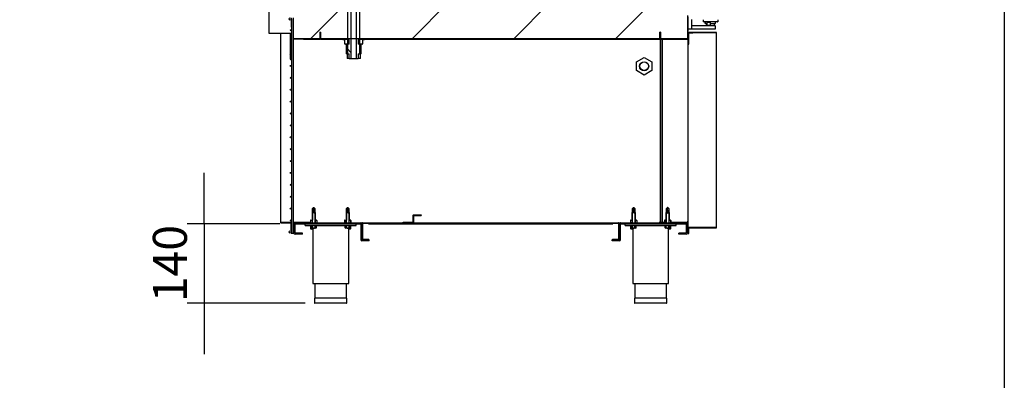
# Model space of a CAD drawing. Units: millimetres. Extents: x 0 to 1760, y -691 to 305.
# Drawn here: x 319 to 406, y 162 to 194 of the extents above; entities that cross this region are included whole.
import ezdxf

# ---------------------------------------------------------------- set-up
doc = ezdxf.new("R2010")
doc.units = ezdxf.units.MM
for name, color, linetype in [('10AN1095', 7, 'Continuous'), ('10AN174006', 7, 'Continuous'), ('10AN174092', 7, 'Continuous'), ('10AP401-2', 7, 'Continuous'), ('10AP402', 7, 'Continuous'), ('10AP405', 7, 'Continuous'), ('10AP407', 7, 'Continuous'), ('10AP440', 7, 'Continuous'), ('10AP441', 7, 'Continuous'), ('504X63', 7, 'Continuous'), ('506X03A', 7, 'Continuous'), ('506X198', 7, 'Continuous'), ('602A09_(+30MM)', 7, 'Continuous'), ('603X16', 7, 'Continuous'), ('603X192', 7, 'Continuous'), ('603X31', 7, 'Continuous'), ('603X74', 7, 'Continuous'), ('701X128', 7, 'Continuous'), ('701X43', 7, 'Continuous'), ('702X03', 7, 'Continuous'), ('703X04', 7, 'Continuous'), ('705X20', 7, 'Continuous'), ('AN1038-2', 7, 'Continuous'), ('Default', 7, 'Continuous'), ('INYECTADO_AP400', 7, 'Continuous'), ('TI560004', 7, 'Continuous'), ('TI630003', 7, 'Continuous')]:
    doc.layers.add(name, color=color, linetype=linetype)
doc.styles.add('SEACAD_Solid_Edge_ISO', font='seiso.ttf')
doc.dimstyles.new('INFRICO_COT', dxfattribs={"dimtxt": 3, "dimasz": 2.25, "dimexe": 1.5, "dimexo": 2.25, "dimgap": 1.5, "dimtad": 1, "dimdec": 1, "dimlfac": 20, "dimzin": 12, "dimtxsty": 'SEACAD_Solid_Edge_ISO', "dimblk1": '_SE_FILLED', "dimblk2": '_SE_FILLED', "dimsah": 1, "dimcen": 1.5, "dimadec": 1, "dimazin": 0, "dimtfac": 1, "dimtmove": 0, "dimatfit": 3, "dimfxl": 1, "dimtolj": 1, "dimtzin": 12, "dimarcsym": 0})

# ---------------------------------------------------------------- blocks, each defined once
blk = doc.blocks.new('SE4')
at = {"layer": '10AN174006', "linetype": 'Continuous'}
h = blk.add_hatch(dxfattribs=at)
h.set_pattern_fill('LINE', scale=2, angle=135, style=0)
edge = h.paths.add_edge_path()
edge.add_line((124.04, 191.555), (126.36, 191.555))
edge.add_line((126.36, 191.555), (126.36, 191.58))
edge.add_line((126.36, 191.58), (124.04, 191.58))
edge.add_arc((124.04, 191.58), 0.0005, 180, 270, ccw=False)
edge.add_line((124.04, 191.58), (124.04, 192.154))
edge.add_line((124.04, 192.154), (124.015, 192.154))
edge.add_line((124.015, 192.154), (124.015, 191.58))
edge.add_arc((124.04, 191.58), 0.0255, 180, 270)
h = blk.add_hatch(dxfattribs=at)
h.set_pattern_fill('LINE', scale=2, angle=135, style=0)
edge = h.paths.add_edge_path()
edge.add_line((127.76, 191.58), (127.76, 191.555))
edge.add_line((127.76, 191.555), (153.99, 191.555))
edge.add_arc((153.99, 191.58), 0.0255, 270, 360)
edge.add_line((154.016, 191.58), (154.016, 192.154))
edge.add_line((154.016, 192.154), (153.991, 192.154))
edge.add_line((153.991, 192.154), (153.991, 191.58))
edge.add_arc((153.99, 191.58), 0.0005, 270, 360, ccw=False)
edge.add_line((153.99, 191.58), (127.76, 191.58))
at = {"layer": '10AP401-2', "linetype": 'Continuous'}
h = blk.add_hatch(dxfattribs=at)
h.set_pattern_fill('LINE', angle=45, style=0)
edge = h.paths.add_edge_path()
edge.add_line((124.015, 191.58), (124.015, 192.154))
edge.add_line((124.015, 192.154), (123.99, 192.154))
edge.add_line((123.99, 192.154), (123.99, 191.58))
edge.add_arc((123.989, 191.58), 0.0005, 270, 360, ccw=False)
edge.add_line((123.989, 191.58), (123.989, 191.555))
edge.add_arc((123.989, 191.58), 0.0255, 270, 360)
at = {"layer": '10AP407', "linetype": 'Continuous'}
h = blk.add_hatch(dxfattribs=at)
h.set_pattern_fill('LINE', scale=2, angle=45, style=0)
edge = h.paths.add_edge_path()
edge.add_line((156.515, 191.585), (156.515, 193.525))
edge.add_arc((156.485, 193.525), 0.0305, 0, 90)
edge.add_line((156.485, 193.556), (155.916, 193.556))
edge.add_line((155.916, 193.556), (155.916, 193.526))
edge.add_line((155.916, 193.526), (156.485, 193.526))
edge.add_arc((156.485, 193.525), 0.0005, 0, 90, ccw=False)
edge.add_line((156.485, 193.525), (156.485, 191.585))
edge.add_arc((156.485, 191.585), 0.0005, 270, 360, ccw=False)
edge.add_line((156.485, 191.585), (154.046, 191.585))
edge.add_arc((154.046, 191.585), 0.0005, 180, 270, ccw=False)
edge.add_line((154.045, 191.585), (154.045, 192.154))
edge.add_line((154.045, 192.154), (154.015, 192.154))
edge.add_line((154.015, 192.154), (154.015, 191.585))
edge.add_arc((154.046, 191.585), 0.0305, 180, 270)
edge.add_line((154.046, 191.555), (156.485, 191.555))
edge.add_arc((156.485, 191.585), 0.0305, 270, 360)
at = {"layer": '603X16', "linetype": 'Continuous'}
h = blk.add_hatch(dxfattribs=at)
h.set_pattern_fill('LINE', scale=2, angle=135, style=0)
edge = h.paths.add_edge_path()
edge.add_line((126.454, 194.523), (126.454, 190.248))
edge.add_line((126.454, 190.248), (126.576, 190.248))
edge.add_line((126.576, 190.248), (126.576, 189.848))
edge.add_line((126.576, 189.848), (126.728, 189.848))
edge.add_line((126.728, 189.848), (126.728, 194.523))
edge.add_spline(control_points=[(126.728, 194.523), (126.697, 194.538), (126.667, 194.554), (126.609, 194.589), (126.581, 194.607), (126.497, 194.665), (126.443, 194.706), (126.39, 194.748)], knot_values=[0, 0, 0, 0, 0.25, 0.25, 0.5, 0.5, 1, 1, 1, 1], degree=3, periodic=0)
edge.add_line((126.39, 194.748), (126.068, 194.748))
edge.add_spline(control_points=[(126.068, 194.748), (126.153, 194.672), (126.239, 194.596), (126.328, 194.523)], knot_values=[0, 0, 0, 0, 1, 1, 1, 1], degree=3, periodic=0)
edge.add_line((126.328, 194.523), (126.454, 194.523))
h = blk.add_hatch(dxfattribs=at)
h.set_pattern_fill('LINE', scale=2, angle=135, style=0)
edge = h.paths.add_edge_path()
edge.add_spline(control_points=[(127.605, 194.523), (127.693, 194.596), (127.779, 194.672), (127.865, 194.748)], knot_values=[0, 0, 0, 0, 1, 1, 1, 1], degree=3, periodic=0)
edge.add_line((127.865, 194.748), (127.543, 194.748))
edge.add_spline(control_points=[(127.543, 194.748), (127.49, 194.706), (127.436, 194.665), (127.352, 194.608), (127.324, 194.589), (127.266, 194.554), (127.236, 194.538), (127.205, 194.523)], knot_values=[0, 0, 0, 0, 0.5, 0.5, 0.75, 0.75, 1, 1, 1, 1], degree=3, periodic=0)
edge.add_line((127.205, 194.523), (127.205, 189.848))
edge.add_line((127.205, 189.848), (127.357, 189.848))
edge.add_line((127.357, 189.848), (127.357, 190.248))
edge.add_line((127.357, 190.248), (127.479, 190.248))
edge.add_line((127.479, 190.248), (127.479, 194.523))
edge.add_line((127.479, 194.523), (127.605, 194.523))
at = {"layer": '603X74', "linetype": 'Continuous'}
h = blk.add_hatch(dxfattribs=at)
h.set_pattern_fill('LINE', angle=135, style=0)
edge = h.paths.add_edge_path()
edge.add_line((126.13, 191.555), (126.13, 191.48))
edge.add_line((126.13, 191.48), (126.187, 191.48))
edge.add_line((126.187, 191.48), (126.187, 191.135))
edge.add_arc((126.212, 191.135), 0.0247, 180, 265.0557)
edge.add_ellipse((126.218, 191.135), major_axis=(0.05, 0), ratio=0.5, start_angle=260.18397, end_angle=270)
edge.add_line((126.218, 191.11), (126.558, 191.11))
edge.add_line((126.558, 191.11), (126.558, 191.48))
edge.add_spline(control_points=[(126.558, 191.48), (126.522, 191.504), (126.488, 191.529), (126.454, 191.555)], knot_values=[0, 0, 0, 0, 1, 1, 1, 1], degree=3, periodic=0)
edge.add_line((126.454, 191.555), (126.13, 191.555))
h = blk.add_hatch(dxfattribs=at)
h.set_pattern_fill('LINE', angle=135, style=0)
edge = h.paths.add_edge_path()
edge.add_spline(control_points=[(127.479, 191.555), (127.445, 191.529), (127.41, 191.504), (127.375, 191.48)], knot_values=[0, 0, 0, 0, 1, 1, 1, 1], degree=3, periodic=0)
edge.add_line((127.375, 191.48), (127.375, 191.11))
edge.add_line((127.375, 191.11), (127.714, 191.11))
edge.add_ellipse((127.714, 191.135), major_axis=(0.05, 0), ratio=0.5, start_angle=270, end_angle=279.81603)
edge.add_arc((127.721, 191.135), 0.0247, 274.9443, 360)
edge.add_line((127.746, 191.135), (127.746, 191.48))
edge.add_line((127.746, 191.48), (127.803, 191.48))
edge.add_line((127.803, 191.48), (127.803, 191.555))
edge.add_line((127.803, 191.555), (127.479, 191.555))
at = {"layer": 'INYECTADO_AP400', "linetype": 'Continuous'}
h = blk.add_hatch(dxfattribs=at)
h.set_pattern_fill('LINE', scale=2, angle=45, style=0)
edge = h.paths.add_edge_path()
edge.add_line((124.191, 256.843), (122.216, 256.843))
edge.add_line((122.216, 256.843), (122.216, 257.077))
edge.add_line((122.216, 257.077), (124.191, 257.077))
edge.add_line((124.191, 257.077), (124.191, 257.272))
edge.add_line((124.191, 257.272), (122.216, 257.272))
edge.add_line((122.216, 257.272), (122.216, 257.505))
edge.add_line((122.216, 257.505), (124.191, 257.505))
edge.add_line((124.191, 257.505), (124.191, 267.649))
edge.add_arc((124.716, 267.649), 0.525, 90, 180, ccw=False)
edge.add_line((124.716, 268.174), (152.266, 268.174))
edge.add_arc((152.266, 267.649), 0.525, 0, 90, ccw=False)
edge.add_line((152.791, 267.649), (152.791, 263.074))
edge.add_line((152.791, 263.074), (154.635, 263.074))
edge.add_line((154.635, 263.074), (154.635, 264.974))
edge.add_line((154.635, 264.974), (156.485, 264.974))
edge.add_line((156.485, 264.974), (156.485, 267.12))
edge.add_line((156.485, 267.12), (153.985, 267.12))
edge.add_line((153.985, 267.12), (153.985, 270.801))
edge.add_line((153.985, 270.801), (121.54, 270.801))
edge.add_line((121.54, 270.801), (121.54, 193.43))
edge.add_line((121.54, 193.43), (121.665, 193.43))
edge.add_line((121.665, 193.43), (121.665, 191.58))
edge.add_line((121.665, 191.58), (156.485, 191.58))
edge.add_line((156.485, 191.58), (156.485, 193.624))
edge.add_line((156.485, 193.624), (154.635, 193.624))
edge.add_line((154.635, 193.624), (154.635, 195.524))
edge.add_line((154.635, 195.524), (152.791, 195.524))
edge.add_line((152.791, 195.524), (152.791, 195.323))
edge.add_arc((152.266, 195.323), 0.525, 270, 360, ccw=False)
edge.add_line((152.266, 194.798), (128.841, 194.798))
edge.add_line((128.841, 194.798), (128.841, 194.698))
edge.add_line((128.841, 194.698), (125.091, 194.698))
edge.add_line((125.091, 194.698), (125.091, 194.798))
edge.add_line((125.091, 194.798), (124.716, 194.798))
edge.add_arc((124.716, 195.323), 0.525, 180, 270, ccw=False)
edge.add_line((124.191, 195.323), (124.191, 256.843))
at = {"layer": '10AN1095', "color": 7, "linetype": 'Continuous'}
for p, q in [((132.188, 175.97), (132.188, 175.39)), ((132.248, 176.03), (132.938, 176.03)), ((132.248, 175.97), (132.248, 175.39)), ((132.248, 175.97), (132.938, 175.97)), ((132.938, 176.03), (132.938, 175.97)), ((131.348, 175.39), (132.188, 175.39)), ((131.348, 175.33), (131.348, 175.39))]:
    blk.add_line(p, q, dxfattribs=at)
for centre, radius, start, end in [((132.248, 175.97), 0.0601, 90, 180), ((132.248, 175.97), 0.0001, 90, 180), ((132.188, 175.39), 0.0601, 270, 0), ((132.188, 175.39), 0.0001, 270, 0)]:
    blk.add_arc(centre, radius, start, end, dxfattribs=at)
at = {"layer": '10AN174006', "color": 7, "linetype": 'Continuous'}
for p, q in [((124.015, 192.154), (124.015, 191.58)), ((124.015, 192.154), (124.04, 192.154)), ((124.04, 192.154), (124.04, 191.58)), ((153.991, 192.154), (154.016, 192.154)), ((153.991, 191.58), (153.991, 192.154)), ((154.016, 191.58), (154.016, 192.154)), ((124.04, 191.58), (124.04, 191.58)), ((124.04, 191.58), (126.36, 191.58)), ((124.04, 191.555), (126.36, 191.555)), ((126.36, 191.555), (126.36, 191.58)), ((127.76, 191.58), (127.641, 191.58)), ((127.76, 191.58), (127.76, 191.555)), ((127.76, 191.58), (153.99, 191.58)), ((127.76, 191.555), (153.99, 191.555)), ((153.99, 191.58), (153.99, 191.58))]:
    blk.add_line(p, q, dxfattribs=at)
for centre, radius, start, end in [((124.04, 191.58), 0.0255, 180, 270), ((124.04, 191.58), 0.0005, 180, 270), ((153.99, 191.58), 0.0255, 270, 0), ((153.99, 191.58), 0.0005, 270, 0)]:
    blk.add_arc(centre, radius, start, end, dxfattribs=at)
at = {"layer": '10AN174092', "color": 7, "linetype": 'Continuous'}
for p, q in [((158.499, 192.1), (156.556, 192.1)), ((156.556, 191.1), (156.556, 192.1)), ((158.499, 192.14), (156.616, 192.14)), ((158.499, 192.1), (156.616, 192.1)), ((156.616, 192.1), (156.926, 192.1)), ((156.926, 192.1), (156.926, 192.1)), ((158.975, 192.14), (158.499, 192.14)), ((158.499, 192.14), (158.499, 192.1)), ((158.528, 192.1), (158.499, 192.1)), ((158.975, 192.1), (158.499, 192.1)), ((159.004, 192.1), (158.528, 192.1)), ((158.975, 192.1), (158.975, 192.14)), ((158.976, 192.1), (159.004, 192.128)), ((159.016, 192.1), (159.004, 192.1)), ((159.016, 174.93), (159.016, 192.1)), ((156.515, 191.1), (156.556, 191.1)), ((156.515, 174.93), (156.515, 191.1)), ((156.556, 174.93), (156.515, 174.93)), ((156.535, 174.429), (156.535, 174.889)), ((158.499, 174.93), (156.556, 174.93)), ((156.575, 174.429), (156.575, 174.889)), ((156.576, 174.929), (158.499, 174.929)), ((156.576, 174.889), (158.499, 174.889)), ((158.528, 174.93), (158.499, 174.93)), ((158.499, 174.929), (158.975, 174.929)), ((158.499, 174.889), (158.499, 174.929)), ((158.499, 174.889), (158.975, 174.889)), ((159.004, 174.93), (158.528, 174.93)), ((158.975, 174.929), (158.975, 174.889)), ((158.976, 174.929), (159.004, 174.901)), ((159.016, 174.93), (159.004, 174.93)), ((156.495, 174.739), (156.535, 174.739)), ((156.495, 174.429), (156.495, 174.739)), ((156.535, 174.429), (156.535, 174.739))]:
    blk.add_line(p, q, dxfattribs=at)
for centre, radius, start, end in [((156.616, 192.1), 0.0401, 90, 180.57154), ((156.616, 192.1), 0.0001, 90, 270), ((158.975, 192.099), 0.0407, 45.12732, 89.87268), ((158.975, 192.1), 0.000516, 45.40068, 89.0481), ((158.975, 192.1), 0.0005, 0, 45), ((158.975, 192.1), 0.0405, 0, 45), ((156.576, 174.889), 0.0405, 90, 180), ((156.576, 174.889), 0.0005, 90, 180), ((158.975, 174.93), 0.000516, 270.95114, 314.59949), ((158.975, 174.93), 0.0407, 270.12732, 314.87268), ((158.975, 174.93), 0.0005, 315, 0), ((158.975, 174.93), 0.0405, 315, 0), ((156.535, 174.429), 0.0401, 180, 0), ((156.535, 174.429), 0.0001, 180, 0)]:
    blk.add_arc(centre, radius, start, end, dxfattribs=at)
at = {"layer": '10AP401-2', "color": 7, "linetype": 'Continuous'}
for p, q in [((124.015, 192.154), (123.99, 192.154)), ((123.99, 192.154), (123.99, 191.58)), ((124.015, 192.154), (124.015, 191.58)), ((122.539, 191.58), (121.665, 191.58)), ((122.539, 191.555), (121.665, 191.555)), ((123.989, 191.58), (122.539, 191.58)), ((122.539, 191.555), (122.539, 191.58)), ((122.539, 191.555), (123.989, 191.555)), ((123.989, 191.58), (123.989, 191.58)), ((123.989, 191.555), (123.989, 191.58))]:
    blk.add_line(p, q, dxfattribs=at)
for radius in [0.0255, 0.0005]:
    blk.add_arc((123.989, 191.58), radius, 270, 0, dxfattribs=at)
at = {"layer": '10AP402', "color": 7, "linetype": 'Continuous'}
for p, q in [((120.514, 192.055), (120.514, 175.36)), ((156.515, 191.1), (156.515, 191.585)), ((120.514, 175.36), (120.545, 175.36)), ((121.465, 175.36), (120.545, 175.36)), ((120.545, 175.36), (120.545, 175.36)), ((120.545, 175.36), (120.545, 175.36)), ((120.545, 175.36), (120.641, 175.36)), ((120.545, 175.33), (121.465, 175.33)), ((122.114, 175.36), (121.665, 175.36)), ((121.665, 175.33), (121.788, 175.33)), ((123.155, 175.36), (122.115, 175.36)), ((127.588, 175.33), (127.779, 175.33)), ((150.349, 175.33), (150.54, 175.33)), ((153.935, 175.33), (153.935, 175.36)), ((154.016, 175.36), (154.026, 175.36)), ((155.645, 175.33), (155.645, 175.36)), ((156.34, 175.33), (156.485, 175.33)), ((156.476, 175.48), (156.485, 175.48)), ((156.476, 175.36), (156.485, 175.36)), ((156.485, 175.36), (156.485, 175.48)), ((156.485, 175.48), (156.515, 175.48)), ((156.515, 175.36), (156.485, 175.36)), ((156.485, 175.33), (156.485, 175.36)), ((156.485, 175.36), (156.485, 175.36))]:
    blk.add_line(p, q, dxfattribs=at)
for radius, start, end in [(0.0305, 180, 270), (0.0005, 180, 270), (0.000704, 232.10583, 267.03009)]:
    blk.add_arc((120.545, 175.36), radius, start, end, dxfattribs=at)
at = {"layer": '10AP405', "color": 7, "linetype": 'Continuous'}
for p, q in [((154.016, 191.554), (154.016, 191.579)), ((154.026, 191.554), (154.016, 191.554)), ((120.641, 175.354), (120.641, 175.36)), ((121.465, 175.354), (120.641, 175.354)), ((123.155, 175.354), (121.665, 175.354)), ((154.016, 175.354), (153.935, 175.354)), ((154.026, 175.379), (154.016, 175.379)), ((154.016, 175.379), (154.016, 175.354))]:
    blk.add_line(p, q, dxfattribs=at)
at = {"layer": '10AP407', "color": 7, "linetype": 'Continuous'}
for p, q in [((156.485, 191.585), (156.485, 193.525)), ((156.515, 191.585), (156.515, 193.525)), ((154.015, 192.154), (154.015, 191.585)), ((154.045, 192.154), (154.015, 192.154)), ((154.045, 192.154), (154.045, 191.585)), ((154.046, 191.585), (156.485, 191.585)), ((154.046, 191.555), (156.485, 191.555))]:
    blk.add_line(p, q, dxfattribs=at)
for centre, radius, start, end in [((154.046, 191.585), 0.0305, 180, 270), ((154.046, 191.585), 0.0005, 180, 270), ((156.485, 191.585), 0.0005, 270, 0), ((156.485, 191.585), 0.0305, 270, 0)]:
    blk.add_arc(centre, radius, start, end, dxfattribs=at)
at = {"layer": '10AP440', "color": 7, "linetype": 'Continuous'}
for p, q in [((121.787, 175.229), (121.687, 175.229)), ((121.687, 174.68), (121.687, 175.229)), ((121.788, 175.23), (121.717, 175.3)), ((121.787, 174.68), (121.787, 175.229)), ((121.788, 175.33), (127.588, 175.33)), ((121.788, 175.23), (121.788, 175.33)), ((121.788, 175.23), (127.588, 175.23)), ((127.588, 175.23), (127.588, 175.33)), ((127.588, 175.23), (127.659, 175.3)), ((127.588, 175.229), (127.588, 174.68)), ((127.588, 175.229), (127.688, 175.229)), ((127.688, 175.229), (127.688, 174.68)), ((150.539, 175.229), (150.439, 175.229)), ((150.439, 174.68), (150.439, 175.229)), ((150.54, 175.23), (150.469, 175.3)), ((150.539, 174.68), (150.539, 175.229)), ((150.54, 175.33), (156.34, 175.33)), ((150.54, 175.23), (150.54, 175.33)), ((150.54, 175.23), (156.34, 175.23)), ((156.34, 175.23), (156.34, 175.33)), ((156.34, 175.23), (156.411, 175.3)), ((156.34, 175.229), (156.34, 174.68)), ((156.34, 175.229), (156.44, 175.229)), ((156.44, 175.229), (156.44, 174.68)), ((121.687, 174.68), (121.787, 174.68)), ((121.687, 174.43), (121.687, 174.68)), ((121.787, 174.43), (121.787, 174.68)), ((122.437, 174.429), (121.788, 174.429)), ((122.437, 174.329), (121.788, 174.329)), ((122.437, 174.329), (122.437, 174.429)), ((127.688, 174.68), (127.588, 174.68)), ((127.588, 174.68), (127.588, 173.83)), ((127.688, 174.68), (127.688, 173.83)), ((150.439, 174.68), (150.539, 174.68)), ((150.439, 173.83), (150.439, 174.68)), ((150.539, 173.83), (150.539, 174.68)), ((156.34, 174.429), (155.69, 174.429)), ((155.69, 174.329), (155.69, 174.429)), ((156.34, 174.329), (155.69, 174.329)), ((156.44, 174.68), (156.34, 174.68)), ((156.34, 174.68), (156.34, 174.43)), ((156.44, 174.68), (156.44, 174.43)), ((128.338, 173.829), (127.689, 173.829)), ((128.338, 173.729), (127.689, 173.729)), ((128.338, 173.729), (128.338, 173.829)), ((150.439, 173.829), (149.789, 173.829)), ((149.789, 173.729), (149.789, 173.829)), ((150.439, 173.729), (149.789, 173.729))]:
    blk.add_line(p, q, dxfattribs=at)
for centre, radius, start, end in [((121.788, 175.229), 0.101, 135, 180), ((121.788, 175.229), 0.101, 90, 135), ((121.788, 175.229), 0.000533, 135.64618, 177.97767), ((121.788, 175.229), 0.0005, 90, 135), ((127.588, 175.229), 0.1, 45, 90), ((127.588, 175.229), 0.000533, 2.02228, 44.35383), ((127.588, 175.229), 0.0005, 45, 90), ((127.588, 175.229), 0.101, 0, 45), ((150.54, 175.229), 0.101, 135, 180), ((150.54, 175.229), 0.101, 90, 135), ((150.54, 175.229), 0.000533, 135.64618, 177.97767), ((150.54, 175.229), 0.0005, 90, 135), ((156.34, 175.229), 0.101, 45, 90), ((156.34, 175.229), 0.000533, 2.02228, 44.35383), ((156.34, 175.229), 0.0005, 45, 90), ((156.34, 175.229), 0.101, 0, 45), ((121.788, 174.43), 0.1, 180, 270), ((121.788, 174.43), 0.0005, 180, 270), ((156.34, 174.43), 0.1, 270, 360), ((156.34, 174.43), 0.0005, 270, 0), ((127.689, 173.83), 0.101, 180, 270), ((127.689, 173.83), 0.0005, 180, 270), ((150.439, 173.83), 0.101, 270, 0), ((150.439, 173.83), 0.0005, 270, 0)]:
    blk.add_arc(centre, radius, start, end, dxfattribs=at)
at = {"layer": '10AP441', "color": 7, "linetype": 'Continuous'}
for p, q in [((127.778, 175.289), (127.738, 175.289)), ((127.738, 174.68), (127.738, 175.289)), ((127.779, 175.29), (127.75, 175.318)), ((127.778, 174.68), (127.778, 175.289)), ((127.779, 175.33), (128.279, 175.33)), ((127.779, 175.33), (127.779, 175.29)), ((127.779, 175.29), (128.279, 175.29)), ((128.279, 175.249), (128.279, 175.33)), ((128.279, 175.33), (149.849, 175.33)), ((128.279, 175.249), (128.279, 175.249)), ((128.279, 175.249), (149.849, 175.249)), ((128.279, 175.249), (149.849, 175.249)), ((149.849, 175.33), (150.349, 175.33)), ((149.849, 175.33), (149.849, 175.249)), ((149.849, 175.29), (150.349, 175.29)), ((149.849, 175.249), (149.849, 175.249)), ((150.349, 175.33), (150.349, 175.29)), ((150.349, 175.29), (150.378, 175.318)), ((150.349, 175.289), (150.349, 174.68)), ((150.349, 175.289), (150.389, 175.289)), ((150.389, 175.289), (150.389, 174.68)), ((127.738, 174.68), (127.778, 174.68)), ((127.738, 173.87), (127.738, 174.68)), ((127.778, 173.87), (127.778, 174.68)), ((150.389, 174.68), (150.349, 174.68)), ((150.349, 174.68), (150.349, 173.87)), ((150.389, 174.68), (150.389, 173.87)), ((128.313, 173.869), (127.779, 173.869)), ((128.313, 173.829), (128.313, 173.869)), ((150.349, 173.869), (149.814, 173.869)), ((149.814, 173.829), (149.814, 173.869))]:
    blk.add_line(p, q, dxfattribs=at)
for centre, radius, start, end in [((127.779, 175.289), 0.0407, 135.12732, 179.87268), ((127.779, 175.289), 0.0405, 90, 135), ((127.779, 175.289), 0.000516, 135.40068, 179.0481), ((127.779, 175.289), 0.0005, 90, 135), ((150.349, 175.289), 0.0405, 45, 90), ((150.349, 175.289), 0.000513, 0.69906, 44.62152), ((150.349, 175.289), 0.0005, 45, 90), ((150.349, 175.289), 0.0407, 0.12732, 44.87268), ((127.779, 173.87), 0.0405, 180, 270), ((127.779, 173.87), 0.0005, 180, 270), ((150.349, 173.87), 0.0405, 270, 0), ((150.349, 173.87), 0.0005, 270, 0)]:
    blk.add_arc(centre, radius, start, end, dxfattribs=at)
at = {"layer": '504X63', "color": 7, "linetype": 'Continuous'}
for p, q in [((121.44, 193.263), (121.44, 192.705)), ((121.465, 193.32), (121.465, 192.337)), ((121.665, 174.43), (121.665, 193.43)), ((121.44, 192.705), (121.44, 192.605)), ((121.44, 192.605), (121.465, 192.605)), ((121.465, 192.323), (121.465, 191.287)), ((121.366, 192.055), (121.366, 191.287)), ((121.366, 191.273), (121.366, 190.237)), ((121.465, 191.273), (121.465, 190.237)), ((121.366, 190.223), (121.366, 190.03)), ((121.366, 190.03), (121.366, 189.83)), ((121.465, 190.223), (121.465, 189.187)), ((121.465, 189.173), (121.465, 188.137)), ((121.465, 188.123), (121.465, 187.087)), ((121.465, 187.073), (121.465, 186.037)), ((121.465, 186.023), (121.465, 184.987)), ((121.465, 184.973), (121.465, 183.937)), ((121.465, 183.923), (121.465, 182.887)), ((121.465, 182.873), (121.465, 181.837)), ((121.465, 181.823), (121.465, 180.787)), ((121.465, 180.773), (121.465, 179.737)), ((121.465, 179.723), (121.465, 178.687)), ((121.465, 178.673), (121.465, 177.637)), ((121.465, 177.623), (121.465, 176.587)), ((121.465, 176.573), (121.465, 175.537)), ((121.44, 175.255), (121.465, 175.255)), ((121.44, 175.155), (121.44, 175.255)), ((121.44, 174.596), (121.44, 175.155)), ((121.465, 175.523), (121.465, 174.54)), ((121.44, 174.43), (121.44, 174.463)), ((121.44, 174.43), (121.465, 174.43)), ((121.465, 174.52), (121.465, 174.43)), ((121.465, 174.43), (121.665, 174.43))]:
    blk.add_line(p, q, dxfattribs=at)
for centre, radius in [((121.365, 193.33), 0.1), ((121.415, 192.33), 0.05), ((121.415, 191.28), 0.05), ((121.415, 190.23), 0.05), ((121.415, 189.18), 0.05), ((121.415, 188.13), 0.05), ((121.415, 187.08), 0.05), ((121.415, 186.03), 0.05), ((121.415, 184.98), 0.05), ((121.415, 183.93), 0.05), ((121.415, 182.88), 0.05), ((121.415, 181.83), 0.05), ((121.415, 180.78), 0.05), ((121.415, 179.73), 0.05), ((121.415, 178.68), 0.05), ((121.415, 177.63), 0.05), ((121.415, 176.58), 0.05), ((121.415, 175.53), 0.05), ((121.365, 174.53), 0.1)]:
    blk.add_circle(centre, radius, dxfattribs=at)
blk.add_arc((121.466, 189.83), 0.1, 180, 269.42703, dxfattribs=at)
at = {"layer": '506X03A', "color": 7, "linetype": 'Continuous'}
for p, q in [((157.815, 193.263), (157.815, 193.088)), ((157.89, 193.063), (157.84, 193.063)), ((159.04, 193.063), (157.89, 193.063)), ((158.015, 192.938), (158.015, 193.063)), ((158.015, 193.063), (158.015, 192.913)), ((158.915, 192.938), (158.915, 193.063)), ((158.915, 192.913), (158.915, 193.063)), ((159.09, 193.063), (159.04, 193.063)), ((159.115, 193.263), (159.115, 193.088)), ((158.015, 192.913), (158.165, 192.913)), ((158.115, 192.913), (158.115, 192.713)), ((158.465, 192.913), (158.915, 192.913)), ((158.815, 192.713), (158.815, 192.913))]:
    blk.add_line(p, q, dxfattribs=at)
for centre, start, end in [((157.84, 193.088), 180, 270), ((159.09, 193.088), 270, 0), ((158.04, 192.938), 269.47209, 270)]:
    blk.add_arc(centre, 0.025, start, end, dxfattribs=at)
at = {"layer": '506X198', "color": 7, "linetype": 'Continuous'}
for p, q in [((156.815, 193.063), (156.815, 193.288)), ((156.815, 192.713), (156.815, 193.063)), ((156.515, 192.463), (156.79, 192.463)), ((156.79, 192.463), (157.215, 192.463)), ((156.815, 192.488), (156.815, 192.713)), ((157.215, 192.713), (156.84, 192.713)), ((158.315, 192.713), (157.215, 192.713)), ((157.215, 192.463), (158.315, 192.463)), ((158.165, 192.738), (158.14, 192.713)), ((158.165, 192.988), (158.165, 192.738)), ((158.465, 192.738), (158.165, 192.738)), ((158.44, 193.013), (158.19, 193.013)), ((158.89, 192.713), (158.315, 192.713)), ((158.315, 192.463), (158.89, 192.463)), ((158.465, 192.738), (158.465, 192.988)), ((158.49, 192.713), (158.465, 192.738)), ((158.915, 192.488), (158.915, 192.688))]:
    blk.add_line(p, q, dxfattribs=at)
for centre, start, end in [((156.79, 192.488), 270, 0), ((156.84, 192.738), 180, 270), ((158.19, 192.988), 90, 180), ((158.44, 192.988), 0, 90), ((158.89, 192.688), 0, 90), ((158.89, 192.488), 270, 0)]:
    blk.add_arc(centre, 0.025, start, end, dxfattribs=at)
at = {"layer": '602A09_(+30MM)', "color": 7, "linetype": 'Continuous'}
for p, q in [((154.029, 191.56), (154.026, 191.56)), ((154.026, 191.56), (154.026, 175.36)), ((154.045, 191.555), (154.045, 175.36)), ((154.219, 191.555), (154.219, 175.36)), ((156.476, 191.555), (156.476, 175.36)), ((154.045, 175.36), (154.026, 175.36)), ((154.219, 175.36), (154.045, 175.36)), ((154.407, 175.36), (154.219, 175.36)), ((156.451, 175.36), (154.972, 175.36)), ((156.476, 175.36), (156.451, 175.36))]:
    blk.add_line(p, q, dxfattribs=at)
at = {"layer": '603X16', "color": 7, "linetype": 'Continuous'}
for p, q in [((126.454, 190.248), (126.454, 194.523)), ((126.728, 194.523), (126.728, 189.848)), ((127.205, 189.848), (127.205, 194.523)), ((127.479, 194.523), (127.479, 190.248)), ((126.291, 191.58), (126.291, 191.58)), ((126.353, 191.58), (126.353, 191.58)), ((127.58, 191.58), (127.58, 191.555)), ((127.641, 191.555), (127.641, 191.58)), ((126.291, 191.11), (126.291, 190.248)), ((126.353, 191.11), (126.353, 190.248)), ((127.58, 191.11), (127.58, 190.248)), ((127.641, 190.248), (127.641, 191.11)), ((126.454, 190.248), (126.291, 190.248)), ((126.379, 190.248), (126.379, 189.848)), ((126.576, 189.848), (126.379, 189.848)), ((126.454, 190.248), (126.576, 190.248)), ((126.576, 189.848), (126.576, 190.248)), ((126.576, 189.848), (126.728, 189.848)), ((126.728, 189.848), (127.205, 189.848)), ((127.205, 189.848), (127.357, 189.848)), ((127.357, 190.248), (127.479, 190.248)), ((127.357, 190.248), (127.357, 189.848)), ((127.554, 189.848), (127.357, 189.848)), ((127.641, 190.248), (127.479, 190.248)), ((127.554, 189.848), (127.554, 190.248))]:
    blk.add_line(p, q, dxfattribs=at)
at = {"layer": '603X192', "color": 7, "linetype": 'Continuous'}
for p, q in [((126.363, 168.68), (123.513, 168.68)), ((123.513, 168.68), (123.513, 168.255)), ((126.363, 168.255), (126.363, 168.68)), ((154.615, 168.68), (151.765, 168.68)), ((151.765, 168.68), (151.765, 168.255)), ((154.615, 168.255), (154.615, 168.68)), ((126.338, 168.23), (123.538, 168.23)), ((154.59, 168.23), (151.79, 168.23))]:
    blk.add_line(p, q, dxfattribs=at)
for centre, start, end in [((123.538, 168.255), 180, 270), ((126.338, 168.255), 270, 0), ((151.79, 168.255), 180, 270), ((154.59, 168.255), 270, 0)]:
    blk.add_arc(centre, 0.025, start, end, dxfattribs=at)
at = {"layer": '603X31', "color": 7, "linetype": 'Continuous'}
for p, q in [((151.945, 189.542), (152.616, 189.929)), ((151.945, 188.767), (151.945, 189.542)), ((152.616, 189.929), (153.287, 189.542)), ((153.287, 189.542), (153.287, 188.767)), ((152.616, 188.379), (151.945, 188.767)), ((153.287, 188.767), (152.616, 188.379))]:
    blk.add_line(p, q, dxfattribs=at)
for radius in [0.4, 0.375]:
    blk.add_circle((152.616, 189.154), radius, dxfattribs=at)
at = {"layer": '603X74', "color": 7, "linetype": 'Continuous'}
for p, q in [((126.021, 191.555), (126.021, 191.48)), ((126.13, 191.48), (126.021, 191.48)), ((126.13, 191.555), (126.454, 191.555)), ((126.13, 191.48), (126.13, 191.555)), ((126.13, 191.48), (126.187, 191.48)), ((126.187, 191.135), (126.187, 191.48)), ((126.187, 191.135), (126.187, 191.48)), ((126.558, 191.11), (126.558, 191.48)), ((127.375, 191.48), (127.375, 191.11)), ((127.479, 191.555), (127.803, 191.555)), ((127.746, 191.48), (127.746, 191.135)), ((127.746, 191.48), (127.803, 191.48)), ((127.746, 191.48), (127.746, 191.135)), ((127.803, 191.555), (127.803, 191.48)), ((127.911, 191.48), (127.803, 191.48)), ((127.911, 191.48), (127.911, 191.555)), ((126.218, 191.11), (126.212, 191.11)), ((126.558, 191.11), (126.218, 191.11)), ((127.714, 191.11), (127.375, 191.11)), ((127.721, 191.11), (127.714, 191.11))]:
    blk.add_line(p, q, dxfattribs=at)
for centre, radius, start, end in [((126.212, 191.135), 0.025, 180, 270), ((126.212, 191.135), 0.0247, 180, 265.0557), ((127.721, 191.135), 0.025, 270, 0), ((127.721, 191.135), 0.0247, 274.9443, 0)]:
    blk.add_arc(centre, radius, start, end, dxfattribs=at)
for centre, start_param, end_param in [((126.218, 191.135), 4.541067, 4.712389), ((127.714, 191.135), 4.712389, 4.883711)]:
    blk.add_ellipse(centre, major_axis=(0.05, 0), ratio=0.5, start_param=start_param, end_param=end_param, dxfattribs=at)
for points in [[(126.454, 191.555), (126.488, 191.529), (126.522, 191.504), (126.558, 191.48)], [(127.375, 191.48), (127.41, 191.504), (127.445, 191.529), (127.479, 191.555)]]:
    blk.add_open_spline(points, degree=3, dxfattribs=at)
at = {"layer": '701X128', "color": 7, "linetype": 'Continuous'}
for p, q in [((123.423, 176.68), (123.313, 176.57)), ((123.438, 176.57), (123.313, 176.57)), ((123.313, 176.57), (123.313, 175.33)), ((123.423, 176.68), (123.438, 176.68)), ((123.438, 176.68), (123.438, 176.57)), ((123.45, 176.68), (123.438, 176.68)), ((123.438, 176.18), (123.438, 176.57)), ((123.453, 176.68), (123.45, 176.68)), ((123.563, 176.57), (123.453, 176.68)), ((123.56, 176.57), (123.563, 176.57)), ((123.563, 175.33), (123.563, 176.57)), ((126.423, 176.68), (126.313, 176.57)), ((126.438, 176.57), (126.313, 176.57)), ((126.313, 176.57), (126.313, 175.33)), ((126.423, 176.68), (126.438, 176.68)), ((126.438, 176.68), (126.438, 176.57)), ((126.45, 176.68), (126.438, 176.68)), ((126.438, 176.18), (126.438, 176.57)), ((126.453, 176.68), (126.45, 176.68)), ((126.563, 176.57), (126.453, 176.68)), ((126.56, 176.57), (126.563, 176.57)), ((126.563, 175.33), (126.563, 176.57)), ((151.675, 176.68), (151.565, 176.57)), ((151.69, 176.57), (151.565, 176.57)), ((151.565, 176.57), (151.565, 175.33)), ((151.675, 176.68), (151.69, 176.68)), ((151.69, 176.68), (151.69, 176.57)), ((151.702, 176.68), (151.69, 176.68)), ((151.69, 176.18), (151.69, 176.57)), ((151.705, 176.68), (151.702, 176.68)), ((151.815, 176.57), (151.705, 176.68)), ((151.812, 176.57), (151.815, 176.57)), ((151.815, 175.33), (151.815, 176.57)), ((154.675, 176.68), (154.565, 176.57)), ((154.69, 176.57), (154.565, 176.57)), ((154.565, 176.57), (154.565, 175.33)), ((154.675, 176.68), (154.69, 176.68)), ((154.69, 176.68), (154.69, 176.57)), ((154.702, 176.68), (154.69, 176.68)), ((154.69, 176.18), (154.69, 176.57)), ((154.705, 176.68), (154.702, 176.68)), ((154.815, 176.57), (154.705, 176.68)), ((154.812, 176.57), (154.815, 176.57)), ((154.815, 175.33), (154.815, 176.57)), ((123.438, 176.18), (123.447, 176.18)), ((126.438, 176.18), (126.447, 176.18)), ((151.69, 176.18), (151.699, 176.18)), ((154.69, 176.18), (154.699, 176.18)), ((123.175, 175.08), (123.175, 175.055)), ((123.7, 175.055), (123.175, 175.055)), ((123.207, 174.88), (123.207, 175.055)), ((123.207, 174.88), (123.25, 174.855)), ((123.625, 174.855), (123.25, 174.855)), ((123.322, 174.88), (123.322, 175.055)), ((123.553, 174.88), (123.553, 175.055)), ((123.625, 174.855), (123.669, 174.88)), ((123.669, 174.88), (123.669, 175.055)), ((123.7, 175.055), (123.7, 175.08)), ((126.175, 175.08), (126.175, 175.055)), ((126.7, 175.055), (126.175, 175.055)), ((126.207, 174.88), (126.207, 175.055)), ((126.207, 174.88), (126.25, 174.855)), ((126.625, 174.855), (126.25, 174.855)), ((126.322, 174.88), (126.322, 175.055)), ((126.553, 174.88), (126.553, 175.055)), ((126.625, 174.855), (126.669, 174.88)), ((126.669, 174.88), (126.669, 175.055)), ((126.7, 175.055), (126.7, 175.08)), ((151.427, 175.08), (151.427, 175.055)), ((151.952, 175.055), (151.427, 175.055)), ((151.459, 174.88), (151.459, 175.055)), ((151.459, 174.88), (151.502, 174.855)), ((151.877, 174.855), (151.502, 174.855)), ((151.574, 174.88), (151.574, 175.055)), ((151.805, 174.88), (151.805, 175.055)), ((151.877, 174.855), (151.921, 174.88)), ((151.921, 174.88), (151.921, 175.055)), ((151.952, 175.055), (151.952, 175.08)), ((154.427, 175.08), (154.427, 175.055)), ((154.952, 175.055), (154.427, 175.055)), ((154.459, 174.88), (154.459, 175.055)), ((154.459, 174.88), (154.502, 174.855)), ((154.877, 174.855), (154.502, 174.855)), ((154.574, 174.88), (154.574, 175.055)), ((154.805, 174.88), (154.805, 175.055)), ((154.877, 174.855), (154.921, 174.88)), ((154.921, 174.88), (154.921, 175.055)), ((154.952, 175.055), (154.952, 175.08))]:
    blk.add_line(p, q, dxfattribs=at)
for centre, radius, start, end in [((110.325, 163.808), 18.386, 43.9566, 44.43473), ((113.325, 163.808), 18.386, 43.9566, 44.43473), ((138.577, 163.808), 18.386, 43.9566, 44.43473), ((141.577, 163.808), 18.386, 43.9566, 44.43473), ((123.265, 174.964), 0.102, 235.61577, 304.38423), ((123.611, 174.964), 0.102, 235.61577, 304.38423), ((126.265, 174.964), 0.102, 235.61577, 304.38423), ((126.611, 174.964), 0.102, 235.61577, 304.38423), ((151.517, 174.964), 0.102, 235.61577, 304.38423), ((151.863, 174.964), 0.102, 235.61577, 304.38423), ((154.517, 174.964), 0.102, 235.61577, 304.38423), ((154.863, 174.964), 0.102, 235.61577, 304.38423)]:
    blk.add_arc(centre, radius, start, end, dxfattribs=at)
for centre, major_axis, start_param, end_param in [((123.438, 176.68), (0, -0.0501), 0, 1.570796), ((123.438, 176.68), (0, -0.501), 0.073337, 1.349588), ((126.438, 176.68), (0, -0.0501), 0, 1.570796), ((126.438, 176.68), (0, -0.501), 0.073337, 1.349588), ((151.69, 176.68), (0, -0.0501), 0, 1.570796), ((151.69, 176.68), (0, -0.501), 0.073337, 1.349588), ((154.69, 176.68), (0, -0.0501), 0, 1.570796), ((154.69, 176.68), (0, -0.501), 0.073337, 1.349588)]:
    blk.add_ellipse(centre, major_axis=major_axis, ratio=0.249328, start_param=start_param, end_param=end_param, dxfattribs=at)
for points in [[(123.322, 174.88), (123.36, 174.869), (123.399, 174.862), (123.477, 174.862), (123.516, 174.869), (123.553, 174.88)], [(126.322, 174.88), (126.36, 174.869), (126.399, 174.862), (126.477, 174.862), (126.516, 174.869), (126.553, 174.88)], [(151.574, 174.88), (151.612, 174.869), (151.651, 174.862), (151.729, 174.862), (151.768, 174.869), (151.805, 174.88)], [(154.574, 174.88), (154.612, 174.869), (154.651, 174.862), (154.729, 174.862), (154.768, 174.869), (154.805, 174.88)]]:
    blk.add_open_spline(points, degree=3, knots=[0, 0, 0, 0, 0.5, 0.5, 1, 1, 1, 1], dxfattribs=at)
at = {"layer": '701X43', "color": 7, "linetype": 'Continuous'}
for p, q in [((123.288, 176.23), (123.313, 176.23)), ((123.288, 176.23), (123.288, 175.57)), ((123.319, 176.23), (123.319, 175.57)), ((123.557, 176.23), (123.557, 175.57)), ((123.563, 176.23), (123.588, 176.23)), ((123.588, 175.57), (123.588, 176.23)), ((126.288, 176.23), (126.313, 176.23)), ((126.288, 176.23), (126.288, 175.57)), ((126.319, 176.23), (126.319, 175.57)), ((126.557, 176.23), (126.557, 175.57)), ((126.563, 176.23), (126.588, 176.23)), ((126.588, 175.57), (126.588, 176.23)), ((151.54, 176.23), (151.565, 176.23)), ((151.54, 176.23), (151.54, 175.57)), ((151.571, 176.23), (151.571, 175.57)), ((151.809, 176.23), (151.809, 175.57)), ((151.815, 176.23), (151.84, 176.23)), ((151.84, 175.57), (151.84, 176.23)), ((154.54, 176.23), (154.565, 176.23)), ((154.54, 176.23), (154.54, 175.57)), ((154.571, 176.23), (154.571, 175.57)), ((154.809, 176.23), (154.809, 175.57)), ((154.815, 176.23), (154.84, 176.23)), ((154.84, 175.57), (154.84, 176.23)), ((123.188, 174.79), (123.188, 174.97)), ((123.198, 174.98), (123.207, 174.98)), ((123.35, 174.78), (123.198, 174.78)), ((126.678, 174.78), (126.525, 174.78)), ((126.688, 174.97), (126.688, 174.79)), ((151.44, 174.79), (151.44, 174.97)), ((151.45, 174.98), (151.459, 174.98)), ((151.602, 174.78), (151.45, 174.78)), ((154.93, 174.78), (154.777, 174.78)), ((154.94, 174.97), (154.94, 174.79))]:
    blk.add_line(p, q, dxfattribs=at)
for centre, start, end in [((123.198, 174.97), 90, 180), ((123.198, 174.79), 180, 270), ((126.678, 174.97), 0, 90), ((126.678, 174.79), 270, 0), ((151.45, 174.97), 90, 180), ((151.45, 174.79), 180, 270), ((154.93, 174.97), 0, 90), ((154.93, 174.79), 270, 0)]:
    blk.add_arc(centre, 0.01, start, end, dxfattribs=at)
at = {"layer": '702X03', "color": 7, "linetype": 'Continuous'}
for p, q in [((123.155, 175.545), (123.155, 175.355)), ((123.184, 175.57), (123.311, 175.57)), ((123.297, 175.545), (123.297, 175.355)), ((123.311, 175.57), (123.313, 175.57)), ((123.563, 175.57), (123.565, 175.57)), ((123.565, 175.57), (123.692, 175.57)), ((123.579, 175.545), (123.579, 175.355)), ((123.72, 175.545), (123.72, 175.355)), ((126.155, 175.545), (126.155, 175.355)), ((126.184, 175.57), (126.218, 175.57)), ((126.193, 175.545), (126.193, 175.355)), ((126.218, 175.57), (126.313, 175.57)), ((126.563, 175.57), (126.658, 175.57)), ((126.658, 175.57), (126.692, 175.57)), ((126.683, 175.545), (126.683, 175.355)), ((126.72, 175.545), (126.72, 175.355)), ((151.407, 175.545), (151.407, 175.355)), ((151.436, 175.57), (151.563, 175.57)), ((151.549, 175.545), (151.549, 175.355)), ((151.563, 175.57), (151.565, 175.57)), ((151.815, 175.57), (151.817, 175.57)), ((151.817, 175.57), (151.944, 175.57)), ((151.831, 175.545), (151.831, 175.355)), ((151.972, 175.545), (151.972, 175.355)), ((154.407, 175.545), (154.407, 175.355)), ((154.436, 175.57), (154.47, 175.57)), ((154.445, 175.545), (154.445, 175.355)), ((154.47, 175.57), (154.565, 175.57)), ((154.815, 175.57), (154.91, 175.57)), ((154.91, 175.57), (154.944, 175.57)), ((154.935, 175.545), (154.935, 175.355)), ((154.972, 175.545), (154.972, 175.355))]:
    blk.add_line(p, q, dxfattribs=at)
for centre, start, end in [((126.218, 175.545), 90, 180), ((126.218, 175.355), 180, 270), ((126.658, 175.545), 0, 90), ((126.658, 175.355), 270, 0), ((154.47, 175.545), 90, 180), ((154.47, 175.355), 180, 270), ((154.91, 175.545), 0, 90), ((154.91, 175.355), 270, 0)]:
    blk.add_arc(centre, 0.025, start, end, dxfattribs=at)
for centre, major_axis, ratio, start_param, end_param in [((123.184, 175.545), (-0.0289, 0), 0.866027, 4.712389, 6.283185), ((123.184, 175.355), (0.0289, 0), 0.866027, 3.141593, 3.560702), ((123.311, 175.545), (0, -0.025), 0.578462, 3.141593, 4.712389), ((123.311, 175.355), (0, -0.025), 0.578462, 4.712389, 6.283185), ((123.565, 175.545), (0, 0.025), 0.57624, 4.712389, 6.283185), ((123.565, 175.355), (0, 0.025), 0.57624, 3.141593, 4.712389), ((123.692, 175.545), (-0.0289, 0), 0.866027, 3.141593, 4.712389), ((123.692, 175.355), (0.0289, 0), 0.866027, 4.712389, 6.283185), ((126.184, 175.545), (0.0289, 0), 0.866027, 1.570796, 3.141593), ((126.184, 175.355), (-0.0289, 0), 0.866027, 0, 0.41911), ((126.692, 175.545), (0.0289, 0), 0.866027, 0, 1.570796), ((126.692, 175.355), (-0.0289, 0), 0.866027, 1.570796, 3.141593), ((151.436, 175.545), (-0.0289, 0), 0.866027, 4.712389, 6.283185), ((151.436, 175.355), (0.0289, 0), 0.866027, 3.141593, 3.560702), ((151.563, 175.545), (0, -0.025), 0.578462, 3.141593, 4.712389), ((151.563, 175.355), (0, -0.025), 0.578462, 4.712389, 6.283185), ((151.817, 175.545), (0, 0.025), 0.57624, 4.712389, 6.283185), ((151.817, 175.355), (0, 0.025), 0.57624, 3.141593, 4.712389), ((151.944, 175.545), (-0.0289, 0), 0.866027, 3.141593, 4.712389), ((151.944, 175.355), (0.0289, 0), 0.866027, 4.712389, 6.283185), ((154.436, 175.545), (0.0289, 0), 0.866027, 1.570796, 3.141593), ((154.436, 175.355), (-0.0289, 0), 0.866027, 0, 0.41911), ((154.944, 175.545), (0.0289, 0), 0.866027, 0, 1.570796)]:
    blk.add_ellipse(centre, major_axis=major_axis, ratio=ratio, start_param=start_param, end_param=end_param, dxfattribs=at)
at = {"layer": '703X04', "color": 7, "linetype": 'Continuous'}
for p, q in [((123.158, 175.33), (123.158, 175.355)), ((123.158, 175.08), (123.158, 175.022)), ((123.158, 175.022), (123.158, 174.977)), ((123.718, 175.33), (123.718, 175.344)), ((126.158, 175.33), (126.158, 175.355)), ((126.165, 175.362), (126.193, 175.362)), ((126.718, 175.354), (126.718, 175.356)), ((126.718, 175.33), (126.718, 175.344)), ((126.718, 175.047), (126.718, 175.08)), ((126.718, 174.977), (126.718, 175.047)), ((151.41, 175.33), (151.41, 175.355)), ((151.41, 175.08), (151.41, 175.022)), ((151.41, 175.022), (151.41, 174.977)), ((151.417, 175.362), (151.527, 175.362)), ((151.97, 175.33), (151.97, 175.344)), ((154.41, 175.33), (154.41, 175.355)), ((154.417, 175.362), (154.445, 175.362)), ((154.97, 175.354), (154.97, 175.356)), ((154.97, 175.33), (154.97, 175.344)), ((154.97, 175.047), (154.97, 175.08)), ((154.97, 174.977), (154.97, 175.047))]:
    blk.add_line(p, q, dxfattribs=at)
for centre, start, end in [((126.165, 175.355), 90, 180), ((151.417, 175.355), 90, 180), ((151.527, 175.355), 0, 90), ((154.417, 175.355), 90, 180)]:
    blk.add_arc(centre, 0.0075, start, end, dxfattribs=at)
for points, knots in [([(123.158, 175.022), (123.158, 175.021), (123.158, 175.019), (123.159, 175.017), (123.161, 175.016), (123.162, 175.015), (123.163, 175.014), (123.165, 175.013), (123.168, 175.012), (123.172, 175.011), (123.176, 175.011), (123.181, 175.01), (123.187, 175.009), (123.195, 175.008), (123.202, 175.007), (123.207, 175.007), (123.207, 175.007)], [0, 0, 0, 0, 0.0165175, 0.0314601, 0.0447249, 0.0563774, 0.0674438, 0.0968182, 0.1287003, 0.162971, 0.1970054, 0.2299688, 0.2618645, 0.3110612, 0.3599438, 0.3646482, 0.3646482, 0.3646482, 0.3646482]), ([(123.158, 174.977), (123.158, 174.976), (123.158, 174.974), (123.159, 174.972), (123.161, 174.971), (123.162, 174.97), (123.163, 174.969), (123.165, 174.968), (123.168, 174.967), (123.171, 174.966), (123.175, 174.966), (123.18, 174.965), (123.184, 174.964), (123.187, 174.964), (123.187, 174.964)], [0, 0, 0, 0, 0.0162297, 0.030952, 0.0440644, 0.0556219, 0.0664553, 0.0951503, 0.126246, 0.1597316, 0.1932685, 0.2257774, 0.2572615, 0.2709471, 0.2709471, 0.2709471, 0.2709471]), ([(126.688, 174.964), (126.691, 174.964), (126.695, 174.965), (126.701, 174.966), (126.705, 174.967), (126.708, 174.968), (126.71, 174.968), (126.712, 174.969), (126.714, 174.97), (126.716, 174.971), (126.718, 174.974), (126.718, 174.976), (126.718, 174.977)], [0.7295472, 0.7295472, 0.7295472, 0.7295472, 0.770851, 0.8135786, 0.8573876, 0.8765137, 0.8958573, 0.9154725, 0.9355854, 0.956355, 0.9778605, 1, 1, 1, 1]), ([(126.718, 175.047), (126.718, 175.048), (126.718, 175.05), (126.716, 175.052), (126.715, 175.054), (126.714, 175.054), (126.713, 175.055), (126.71, 175.056), (126.707, 175.057), (126.704, 175.058), (126.702, 175.058), (126.7, 175.059)], [0, 0, 0, 0, 0.0165175, 0.0314601, 0.0447249, 0.0563774, 0.0674438, 0.0968182, 0.1287003, 0.162971, 0.1910987, 0.1910987, 0.1910987, 0.1910987]), ([(151.41, 175.022), (151.41, 175.021), (151.41, 175.019), (151.411, 175.017), (151.413, 175.016), (151.414, 175.015), (151.415, 175.014), (151.417, 175.013), (151.42, 175.012), (151.424, 175.011), (151.428, 175.011), (151.433, 175.01), (151.439, 175.009), (151.447, 175.008), (151.454, 175.007), (151.459, 175.007), (151.459, 175.007)], [0, 0, 0, 0, 0.0165175, 0.0314601, 0.0447249, 0.0563774, 0.0674438, 0.0968182, 0.1287003, 0.162971, 0.1970054, 0.2299688, 0.2618645, 0.3110612, 0.3599438, 0.3646482, 0.3646482, 0.3646482, 0.3646482]), ([(151.41, 174.977), (151.41, 174.976), (151.41, 174.974), (151.411, 174.972), (151.413, 174.971), (151.414, 174.97), (151.415, 174.969), (151.417, 174.968), (151.42, 174.967), (151.423, 174.966), (151.427, 174.966), (151.432, 174.965), (151.436, 174.964), (151.439, 174.964), (151.439, 174.964)], [0, 0, 0, 0, 0.0162297, 0.030952, 0.0440644, 0.0556219, 0.0664553, 0.0951503, 0.126246, 0.1597316, 0.1932685, 0.2257774, 0.2572615, 0.2709471, 0.2709471, 0.2709471, 0.2709471]), ([(154.94, 174.964), (154.943, 174.964), (154.947, 174.965), (154.953, 174.966), (154.957, 174.967), (154.96, 174.968), (154.962, 174.968), (154.964, 174.969), (154.966, 174.97), (154.968, 174.971), (154.97, 174.974), (154.97, 174.976), (154.97, 174.977)], [0.7295472, 0.7295472, 0.7295472, 0.7295472, 0.770851, 0.8135786, 0.8573876, 0.8765137, 0.8958573, 0.9154725, 0.9355854, 0.956355, 0.9778605, 1, 1, 1, 1]), ([(154.97, 175.047), (154.97, 175.048), (154.97, 175.05), (154.968, 175.052), (154.967, 175.054), (154.966, 175.054), (154.965, 175.055), (154.962, 175.056), (154.959, 175.057), (154.956, 175.058), (154.954, 175.058), (154.952, 175.059)], [0, 0, 0, 0, 0.0165175, 0.0314601, 0.0447249, 0.0563774, 0.0674438, 0.0968182, 0.1287003, 0.162971, 0.1910987, 0.1910987, 0.1910987, 0.1910987])]:
    blk.add_open_spline(points, degree=3, knots=knots, dxfattribs=at)
at = {"layer": '705X20', "color": 7, "linetype": 'Continuous'}
for p, q in [((122.688, 175.23), (127.188, 175.23)), ((122.688, 175.08), (122.688, 175.23)), ((122.688, 175.08), (127.188, 175.08)), ((127.188, 175.08), (127.188, 175.23)), ((150.94, 175.23), (155.44, 175.23)), ((150.94, 175.08), (150.94, 175.23)), ((150.94, 175.08), (155.44, 175.08)), ((155.44, 175.08), (155.44, 175.23))]:
    blk.add_line(p, q, dxfattribs=at)
at = {"layer": 'AN1038-2', "color": 7, "linetype": 'Continuous'}
for p, q in [((119.489, 192.055), (119.489, 267.055)), ((119.515, 192.055), (119.489, 192.055)), ((121.465, 192.055), (119.515, 192.055))]:
    blk.add_line(p, q, dxfattribs=at)
at = {"layer": 'INYECTADO_AP400', "color": 7, "linetype": 'Continuous'}
for p, q in [((156.485, 191.58), (156.485, 193.624)), ((156.485, 191.58), (121.665, 191.58)), ((154.016, 175.36), (154.026, 175.36)), ((156.476, 175.36), (156.485, 175.36))]:
    blk.add_line(p, q, dxfattribs=at)
at = {"layer": 'TI560004', "color": 7, "linetype": 'Continuous'}
for p, q in [((123.538, 169.98), (123.538, 168.68)), ((126.338, 168.68), (126.338, 169.98)), ((151.79, 169.98), (151.79, 168.68)), ((154.59, 168.68), (154.59, 169.98))]:
    blk.add_line(p, q, dxfattribs=at)
at = {"layer": 'TI630003', "color": 7, "linetype": 'Continuous'}
for p, q in [((123.35, 174.855), (123.35, 169.98)), ((126.525, 169.98), (126.525, 174.855)), ((151.602, 174.855), (151.602, 169.98)), ((154.777, 169.98), (154.777, 174.855)), ((123.35, 169.98), (126.525, 169.98)), ((151.602, 169.98), (154.777, 169.98))]:
    blk.add_line(p, q, dxfattribs=at)
blk = doc.blocks.new('_SE_FILLED')
at = {"color": 0}
blk.add_line((0, 0), (-1, 0), dxfattribs=at)
blk.add_solid([(0, 0), (-1, -0.1665), (-1, 0.1665), (0, 0)], dxfattribs=at)
blk = doc.blocks.new('DMBLK5')
at = {"layer": 'Default', "color": 0, "linetype": 'Continuous', "lineweight": -2}
for p, q in [((335.161, 177.789), (335.161, 180.039)), ((341.847, 175.539), (333.661, 175.539)), ((335.161, 175.539), (335.161, 168.539)), ((344.097, 168.539), (333.661, 168.539)), ((335.161, 166.289), (335.161, 164.039))]:
    blk.add_line(p, q, dxfattribs=at)
at = {"layer": 'Defpoints', "color": 0, "linetype": 'Continuous'}
for p in [(344.097, 175.539), (335.161, 168.539), (346.347, 168.539)]:
    blk.add_point(p, dxfattribs=at)
at = {"layer": 'Default', "color": 0, "linetype": 'Continuous', "lineweight": -2, "xscale": 2.25, "yscale": 2.25, "zscale": 2.25}
for p, rotation in [((335.161, 175.539), 270), ((335.161, 168.539), 90)]:
    blk.add_blockref('_SE_FILLED', p, dxfattribs=dict(at, rotation=rotation))
at = {"layer": 'Default', "color": 0, "linetype": 'Continuous', "insert": (332.145, 172.039), "char_height": 3, "attachment_point": 5, "rotation": 90, "style": 'SEACAD_Solid_Edge_ISO'}
blk.add_mtext('\\A1;\\A1;140', dxfattribs=at)

msp = doc.modelspace()

# ---------------------------------------------------------------- linework, layer by layer
msp.add_lwpolyline([(25.8279, 304.7236), (405.8279, 304.7236), (405.8279, 27.7236), (25.8279, 27.7236)], close=True)

# ---------------------------------------------------------------- block references
at = {"layer": 'Default'}
msp.add_blockref('SE4', (221.4092, 0.3096), dxfattribs=at)

# ---------------------------------------------------------------- dimensions: what is measured, and where the dimension line sits
at = {"layer": 'Default', "color": 7, "linetype": 'Continuous'}
dim = msp.add_linear_dim(base=(335.1614, 168.5392), p1=(344.0971, 175.5392), p2=(346.3471, 168.5392), angle=90, text='\\A1;<>', dimstyle='INFRICO_COT', dxfattribs=at)
dim.commit()
dim.dimension.update_dxf_attribs({"geometry": 'DMBLK5', "text_midpoint": (335.1614, 172.0392), "dimtype": 160})

doc.saveas('drawing.dxf')
